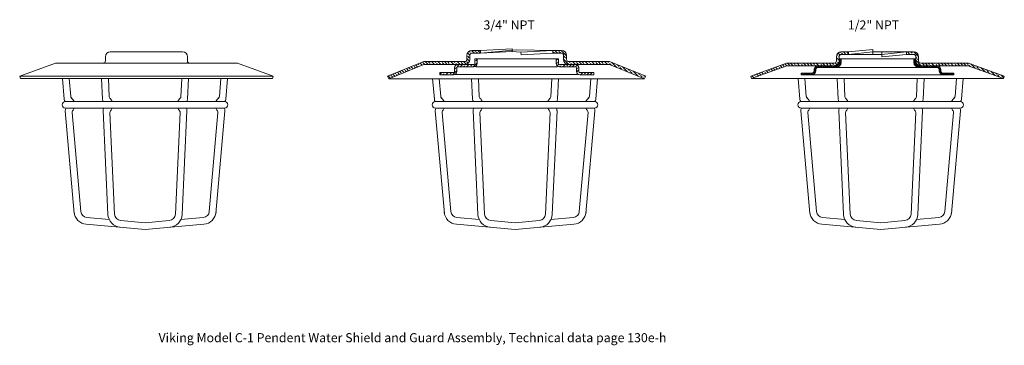
# Model space of a CAD drawing. Extents: x 6 to 42, y 8.1 to 37.4.
import ezdxf

# ---------------------------------------------------------------- set-up
doc = ezdxf.new("R2010")
doc.units = 0
doc.header["$MEASUREMENT"] = 0
doc.layers.get('0').update_dxf_attribs({"linetype": 'CONTINUOUS'})
for name, color, linetype in [('1', 7, 'CONTINUOUS'), ('3', 3, 'CONTINUOUS'), ('DIM', 3, 'CONTINUOUS'), ('Hatch', 6, 'CONTINUOUS')]:
    doc.layers.add(name, color=color, linetype=linetype)

msp = doc.modelspace()

# ---------------------------------------------------------------- hatches: boundary and pattern name
at = {"layer": 'Hatch', "linetype": 'Continuous', "lineweight": 20}
h = msp.add_hatch(dxfattribs=at)
h.set_pattern_fill('ANSI33', color=4, scale=0.25, angle=90, style=0)
h.set_pattern_definition([(135, (18.417416, 2.236094), (-0.04419417, -0.04419417), []), (135, (18.417416, 2.28029), (-0.04419417, -0.04419417), [0.03125, -0.015625])])
h.paths.add_polyline_path([(12.1, 11.976, 0.414214), (12.17, 12.046), (12.17, 12.102, -0.414214), (12.2, 12.132), (12.317, 12.132), (12.317, 12.172), (12.2, 12.172, 0.414214), (12.13, 12.102), (12.13, 12.046, -0.414214), (12.1, 12.016), (11.536, 12.016), (11.036, 11.815), (11.052, 11.781), (11.536, 11.976)])
h.paths.add_polyline_path([(14.098, 11.976), (14.582, 11.781), (14.598, 11.815), (14.098, 12.016), (13.535, 12.016, -0.414214), (13.505, 12.046), (13.505, 12.102, 0.414214), (13.435, 12.172), (13.317, 12.172), (13.317, 12.132), (13.435, 12.132, -0.414214), (13.465, 12.102), (13.465, 12.046, 0.414214), (13.535, 11.976)])
h = msp.add_hatch(dxfattribs=at)
h.set_pattern_fill('ANSI33', color=4, scale=0.25, angle=90, style=0)
h.set_pattern_definition([(135, (23.499463, 4.91769), (-0.04419417, -0.04419417), []), (135, (23.499463, 4.961885), (-0.04419417, -0.04419417), [0.03125, -0.015625])])
h.paths.add_polyline_path([(16.541, 11.996), (16.047, 11.816), (16.06, 11.782), (16.547, 11.96), (17.199, 11.96, 0.414214), (17.266, 12.028), (17.266, 12.084, -0.414214), (17.298, 12.116), (17.397, 12.116), (17.397, 12.152), (17.298, 12.152, 0.414214), (17.231, 12.084), (17.231, 12.028, -0.414214), (17.199, 11.996)])
h.paths.add_polyline_path([(19.047, 11.96), (19.535, 11.782), (19.547, 11.816), (19.054, 11.996), (18.395, 11.996, -0.414214), (18.363, 12.028), (18.363, 12.084, 0.414214), (18.295, 12.152), (18.197, 12.152), (18.197, 12.116), (18.295, 12.116, -0.414214), (18.327, 12.084), (18.327, 12.028, 0.414214), (18.395, 11.96), (18.618, 11.96)])
at = {"layer": 'Hatch', "lineweight": 20}
h = msp.add_hatch(dxfattribs=at)
h.set_pattern_fill('ANSI33', color=4, scale=0.25, angle=180, style=0)
h.set_pattern_definition([(225, (18.417416, 2.236094), (0.04419417, -0.04419417), []), (225, (18.37322, 2.236094), (0.04419417, -0.04419417), [0.03125, -0.015625])])
h.paths.add_polyline_path([(11.944, 11.835, 0.414214), (11.99, 11.881), (11.99, 11.93, -0.414214), (12.004, 11.944), (12.225, 11.944, 0.414214), (12.271, 11.99), (12.271, 12.054), (12.239, 12.054), (12.239, 11.99, -0.414214), (12.225, 11.976), (12.004, 11.976, 0.414214), (11.958, 11.93), (11.958, 11.881, -0.414214), (11.944, 11.867), (11.755, 11.867), (11.755, 11.835)])
h.paths.add_polyline_path([(13.364, 11.99, 0.414214), (13.41, 11.944), (13.63, 11.944, -0.414214), (13.644, 11.93), (13.644, 11.881, 0.414214), (13.69, 11.835), (13.88, 11.835), (13.88, 11.867), (13.69, 11.867, -0.414214), (13.676, 11.881), (13.676, 11.93, 0.414214), (13.63, 11.976), (13.41, 11.976, -0.414214), (13.396, 11.99), (13.396, 12.054), (13.364, 12.054)])
at = {"layer": 'Hatch', "linetype": 'Continuous', "lineweight": 20}
h = msp.add_hatch(dxfattribs=at)
h.set_pattern_fill('ANSI33', color=4, scale=0.1, style=0)
h.set_pattern_definition([(45, (23.499463, 4.91769), (-0.01767767, 0.01767767), []), (45, (23.51714, 4.91769), (-0.01767767, 0.01767767), [0.0125, -0.00625])])
h.paths.add_polyline_path([(18.704, 11.859, -0.414214), (18.673, 11.89), (18.673, 11.905, 0.414214), (18.618, 11.96), (18.369, 11.96, -0.414214), (18.323, 12.006), (18.323, 12.054), (18.3, 12.054), (18.3, 12.006, 0.414214), (18.369, 11.936), (18.618, 11.936, -0.414214), (18.649, 11.905), (18.649, 11.89, 0.414214), (18.704, 11.835), (18.851, 11.835), (18.851, 11.859)])
h.paths.add_polyline_path([(16.744, 11.859), (16.744, 11.835), (16.891, 11.835, 0.414214), (16.946, 11.89), (16.946, 11.905, -0.414214), (16.977, 11.936), (17.225, 11.936, 0.414214), (17.295, 12.006), (17.295, 12.054), (17.271, 12.054), (17.271, 12.006, -0.414214), (17.225, 11.96), (16.977, 11.96, 0.414214), (16.922, 11.905), (16.922, 11.89, -0.414214), (16.891, 11.859)])

# ---------------------------------------------------------------- linework, layer by layer
at = {"color": 7, "lineweight": 20}
for p, q in [((7.308, 12.151), (7.209, 12.151)), ((8.097, 12.151), (8.206, 12.151)), ((6.452, 11.995), (5.958, 11.815)), ((7.109, 11.995), (6.452, 11.995)), ((7.109, 11.995), (8.965, 11.995)), ((7.141, 12.083), (7.141, 12.027)), ((8.273, 12.083), (8.273, 12.027)), ((8.965, 11.995), (9.458, 11.815)), ((5.958, 11.815), (5.971, 11.782)), ((7.716, 11.815), (5.962, 11.815)), ((5.971, 11.782), (9.446, 11.782)), ((7.716, 11.815), (9.454, 11.815)), ((9.458, 11.815), (9.446, 11.782))]:
    msp.add_line(p, q, dxfattribs=at)
at = {"lineweight": 20}
for p, q in [((12.13, 12.046), (12.13, 12.102)), ((12.17, 12.046), (12.17, 12.102)), ((12.317, 12.172), (12.2, 12.172)), ((12.317, 12.132), (12.2, 12.132)), ((12.817, 12.178), (12.317, 12.132)), ((12.317, 12.132), (12.317, 12.172)), ((12.318, 12.172), (12.755, 12.195)), ((12.32, 12.132), (12.757, 12.155)), ((12.755, 12.195), (12.757, 12.155)), ((12.757, 12.155), (12.817, 12.151)), ((13.317, 12.172), (12.817, 12.178)), ((12.877, 12.149), (12.817, 12.151)), ((13.314, 12.172), (12.877, 12.149)), ((12.879, 12.109), (12.877, 12.149)), ((13.316, 12.132), (12.879, 12.109)), ((13.435, 12.172), (13.317, 12.172)), ((13.317, 12.132), (13.317, 12.172)), ((13.435, 12.132), (13.317, 12.132)), ((13.465, 12.046), (13.465, 12.102)), ((13.505, 12.046), (13.505, 12.102)), ((17.397, 12.152), (17.298, 12.152)), ((17.797, 12.116), (17.298, 12.116)), ((17.735, 12.186), (17.397, 12.152)), ((17.735, 12.152), (17.397, 12.116)), ((17.397, 12.116), (17.397, 12.152)), ((17.806, 12.152), (17.729, 12.152)), ((17.735, 12.186), (17.735, 12.116)), ((17.797, 12.116), (17.859, 12.116)), ((17.806, 12.152), (18.295, 12.152)), ((17.859, 12.116), (18.197, 12.152)), ((17.859, 12.082), (17.859, 12.152)), ((18.197, 12.116), (17.859, 12.082)), ((18.186, 12.152), (18.295, 12.152)), ((18.197, 12.116), (18.197, 12.152)), ((18.295, 12.116), (18.197, 12.116)), ((11.036, 11.815), (11.536, 12.016)), ((11.052, 11.781), (11.536, 11.976)), ((12.1, 12.016), (11.536, 12.016)), ((12.1, 11.976), (11.536, 11.976)), ((12.004, 11.976), (12.225, 11.976)), ((13.396, 12.054), (12.239, 12.054)), ((12.239, 11.99), (12.239, 12.054)), ((12.271, 11.99), (12.271, 12.054)), ((13.364, 11.99), (13.364, 12.054)), ((13.396, 11.99), (13.396, 12.054)), ((13.63, 11.976), (13.41, 11.976)), ((14.098, 12.016), (13.535, 12.016)), ((14.098, 11.976), (13.535, 11.976)), ((14.598, 11.815), (14.098, 12.016)), ((14.582, 11.781), (14.098, 11.976)), ((16.541, 11.996), (16.047, 11.816)), ((16.547, 11.96), (16.06, 11.782)), ((17.199, 11.996), (16.541, 11.996)), ((17.225, 11.96), (16.547, 11.96)), ((17.225, 11.96), (16.977, 11.96)), ((17.231, 12.084), (17.231, 12.028)), ((17.266, 12.084), (17.266, 12.028)), ((17.797, 12.054), (17.271, 12.054)), ((17.271, 12.054), (17.271, 12.006)), ((17.295, 12.006), (17.295, 12.054)), ((17.797, 12.054), (18.323, 12.054)), ((18.3, 12.006), (18.3, 12.054)), ((18.323, 12.054), (18.323, 12.006)), ((18.327, 12.084), (18.327, 12.028)), ((18.363, 12.084), (18.363, 12.028)), ((18.369, 11.96), (18.618, 11.96)), ((18.395, 11.996), (19.054, 11.996)), ((18.395, 11.96), (19.047, 11.96)), ((19.047, 11.96), (19.535, 11.782)), ((19.054, 11.996), (19.547, 11.816)), ((11.755, 11.835), (11.755, 11.867)), ((11.755, 11.867), (11.944, 11.867)), ((11.755, 11.835), (11.944, 11.835)), ((11.958, 11.881), (11.958, 11.93)), ((13.655, 11.837), (11.974, 11.837)), ((11.99, 11.881), (11.99, 11.93)), ((12.004, 11.944), (12.225, 11.944)), ((13.375, 11.943), (12.255, 11.943)), ((13.63, 11.944), (13.41, 11.944)), ((13.644, 11.881), (13.644, 11.93)), ((13.676, 11.881), (13.676, 11.93)), ((13.88, 11.867), (13.69, 11.867)), ((13.88, 11.835), (13.69, 11.835)), ((13.88, 11.835), (13.88, 11.867)), ((16.891, 11.859), (16.744, 11.859)), ((16.744, 11.859), (16.744, 11.835)), ((17.797, 11.835), (16.744, 11.835)), ((16.922, 11.905), (16.922, 11.89)), ((16.946, 11.905), (16.946, 11.89)), ((17.797, 11.936), (16.977, 11.936)), ((17.797, 11.936), (18.618, 11.936)), ((17.797, 11.835), (18.851, 11.835)), ((18.649, 11.905), (18.649, 11.89)), ((18.673, 11.905), (18.673, 11.89)), ((18.704, 11.859), (18.851, 11.859)), ((18.851, 11.859), (18.851, 11.835)), ((11.052, 11.781), (11.036, 11.815)), ((14.582, 11.781), (11.052, 11.781)), ((14.598, 11.819), (14.582, 11.785)), ((16.047, 11.816), (16.06, 11.782)), ((16.06, 11.782), (19.535, 11.782)), ((19.547, 11.816), (19.535, 11.782)), ((8.785, 11.465), (6.591, 11.465)), ((13.892, 11.465), (11.698, 11.465)), ((18.938, 11.465), (16.744, 11.465)), ((8.785, 11.373), (6.591, 11.373)), ((13.892, 11.373), (11.698, 11.373)), ((18.938, 11.373), (16.744, 11.373))]:
    msp.add_line(p, q, dxfattribs=at)
at = {"lineweight": 20, "ltscale": 0.5}
for p, q in [((6.549, 11.782), (6.574, 11.496)), ((6.641, 11.782), (6.663, 11.536)), ((7.089, 11.782), (7.103, 11.497)), ((7.182, 11.782), (7.194, 11.532)), ((8.194, 11.782), (8.183, 11.532)), ((8.287, 11.782), (8.274, 11.497)), ((8.736, 11.782), (8.714, 11.536)), ((8.828, 11.782), (8.803, 11.496)), ((11.656, 11.782), (11.681, 11.496)), ((11.748, 11.782), (11.769, 11.536)), ((12.196, 11.782), (12.209, 11.497)), ((12.289, 11.782), (12.301, 11.532)), ((13.301, 11.782), (13.289, 11.532)), ((13.394, 11.782), (13.381, 11.497)), ((13.842, 11.782), (13.821, 11.536)), ((13.934, 11.782), (13.909, 11.496)), ((16.702, 11.782), (16.727, 11.496)), ((16.794, 11.782), (16.815, 11.536)), ((17.242, 11.782), (17.255, 11.497)), ((17.335, 11.782), (17.347, 11.532)), ((18.347, 11.782), (18.335, 11.532)), ((18.44, 11.782), (18.427, 11.497)), ((18.888, 11.782), (18.867, 11.536)), ((18.98, 11.782), (18.955, 11.496)), ((6.588, 11.339), (6.712, 9.918)), ((6.682, 11.315), (6.801, 9.948)), ((7.11, 11.34), (7.176, 9.906)), ((7.204, 11.313), (7.269, 9.911)), ((8.173, 11.313), (8.108, 9.911)), ((8.267, 11.34), (8.201, 9.906)), ((8.695, 11.315), (8.575, 9.948)), ((8.789, 11.339), (8.665, 9.918)), ((11.694, 11.339), (11.819, 9.918)), ((11.789, 11.315), (11.908, 9.948)), ((12.216, 11.34), (12.283, 9.906)), ((12.311, 11.313), (12.375, 9.911)), ((13.279, 11.313), (13.215, 9.911)), ((13.374, 11.34), (13.308, 9.906)), ((13.802, 11.315), (13.682, 9.948)), ((13.896, 11.339), (13.771, 9.918)), ((16.74, 11.339), (16.865, 9.918)), ((16.835, 11.315), (16.954, 9.948)), ((17.262, 11.34), (17.328, 9.906)), ((17.357, 11.313), (17.421, 9.911)), ((18.325, 11.313), (18.261, 9.911)), ((18.42, 11.34), (18.354, 9.906)), ((18.848, 11.315), (18.728, 9.948)), ((18.942, 11.339), (18.817, 9.918)), ((7.193, 9.836), (6.886, 9.863)), ((7.688, 9.793), (7.353, 9.822)), ((7.688, 9.793), (8.023, 9.822)), ((8.184, 9.836), (8.491, 9.863)), ((12.3, 9.836), (11.993, 9.863)), ((12.795, 9.793), (12.46, 9.822)), ((12.795, 9.793), (13.13, 9.822)), ((13.29, 9.836), (13.597, 9.863)), ((17.346, 9.836), (17.039, 9.863)), ((17.841, 9.793), (17.506, 9.822)), ((17.841, 9.793), (18.176, 9.822)), ((18.336, 9.836), (18.643, 9.863)), ((7.688, 9.7), (6.878, 9.771)), ((7.688, 9.7), (8.499, 9.771)), ((12.795, 9.7), (11.985, 9.771)), ((12.795, 9.7), (13.605, 9.771)), ((17.841, 9.7), (17.031, 9.771)), ((17.841, 9.7), (18.651, 9.771))]:
    msp.add_line(p, q, dxfattribs=at)
at = {"color": 7, "lineweight": 20}
for centre, radius, start, end in [((7.209, 12.083), 0.0679, 90, 180), ((8.206, 12.083), 0.0679, 0, 90), ((7.109, 12.027), 0.032, 270, 0), ((8.305, 12.027), 0.032, 180, 270)]:
    msp.add_arc(centre, radius, start, end, dxfattribs=at)
at = {"lineweight": 20}
for centre, radius, start, end in [((12.2, 12.102), 0.07, 90, 180), ((12.2, 12.102), 0.03, 90, 180), ((13.435, 12.102), 0.07, 0, 90), ((13.435, 12.102), 0.03, 0, 90), ((17.298, 12.084), 0.0679, 90, 180), ((17.298, 12.084), 0.032, 90, 180), ((18.295, 12.084), 0.0679, 0, 90), ((18.295, 12.084), 0.032, 0, 90), ((12.004, 11.93), 0.046, 90, 180), ((12.1, 12.046), 0.03, 270, 0), ((12.1, 12.046), 0.07, 270, 0), ((12.225, 11.99), 0.014, 270, 0), ((12.225, 11.99), 0.046, 270, 0), ((13.41, 11.99), 0.046, 180, 270), ((13.41, 11.99), 0.014, 180, 270), ((13.535, 12.046), 0.07, 180, 270), ((13.535, 12.046), 0.03, 180, 270), ((13.63, 11.93), 0.046, 0, 90), ((16.977, 11.905), 0.0549, 90, 180), ((17.199, 12.028), 0.0679, 270, 0), ((17.199, 12.028), 0.032, 270, 0), ((17.225, 12.006), 0.0699, 270, 0), ((17.225, 12.006), 0.046, 270, 0), ((18.369, 12.006), 0.0699, 180, 270), ((18.369, 12.006), 0.046, 180, 270), ((18.395, 12.028), 0.0679, 180, 270), ((18.395, 12.028), 0.032, 180, 270), ((18.618, 11.905), 0.0549, 0, 90), ((11.944, 11.881), 0.014, 270, 0), ((11.944, 11.881), 0.046, 270, 0), ((12.004, 11.93), 0.014, 90, 180), ((13.63, 11.93), 0.014, 0, 90), ((13.69, 11.881), 0.046, 180, 270), ((13.69, 11.881), 0.014, 180, 270), ((16.891, 11.89), 0.0549, 270, 0), ((16.891, 11.89), 0.031, 270, 0), ((16.977, 11.905), 0.031, 90, 180), ((18.618, 11.905), 0.031, 0, 90), ((18.704, 11.89), 0.0549, 180, 270), ((18.704, 11.89), 0.031, 180, 270), ((6.591, 11.419), 0.046, 90, 270), ((8.785, 11.419), 0.046, 270, 90), ((11.698, 11.419), 0.046, 90, 270), ((13.892, 11.419), 0.046, 270, 90), ((16.744, 11.419), 0.046, 90, 270), ((18.938, 11.419), 0.046, 270, 90)]:
    msp.add_arc(centre, radius, start, end, dxfattribs=at)
at = {"lineweight": 20, "ltscale": 0.5}
for centre, radius, start, end in [((6.634, 11.501), 0.06, 185, 217.0293), ((6.693, 11.538), 0.031, 185, 230.4596), ((6.593, 11.419), 0.124, 22.0078, 50.4596), ((7.162, 11.499), 0.06, 182.6382, 214.6911), ((7.225, 11.533), 0.031, 182.6382, 227.4142), ((7.12, 11.419), 0.124, 22.0078, 47.4142), ((8.256, 11.419), 0.124, 132.5858, 157.9922), ((8.152, 11.533), 0.031, 312.5858, 357.3618), ((8.214, 11.499), 0.06, 325.3089, 357.3618), ((8.782, 11.419), 0.124, 129.5404, 157.9922), ((8.683, 11.538), 0.031, 309.5404, 355), ((8.743, 11.501), 0.06, 322.9707, 355), ((11.741, 11.501), 0.06, 185, 217.0293), ((11.8, 11.538), 0.031, 185, 230.4596), ((11.7, 11.419), 0.124, 22.0078, 50.4596), ((12.269, 11.499), 0.06, 182.6382, 214.6911), ((12.332, 11.533), 0.031, 182.6382, 227.4142), ((12.227, 11.419), 0.124, 22.0078, 47.4142), ((13.363, 11.419), 0.124, 132.5858, 157.9922), ((13.258, 11.533), 0.031, 312.5858, 357.3618), ((13.321, 11.499), 0.06, 325.3089, 357.3618), ((13.889, 11.419), 0.124, 129.5404, 157.9922), ((13.79, 11.538), 0.031, 309.5404, 355), ((13.85, 11.501), 0.06, 322.9707, 355), ((16.787, 11.501), 0.06, 185, 217.0293), ((16.846, 11.538), 0.031, 185, 230.4596), ((16.746, 11.419), 0.124, 22.0078, 50.4596), ((17.315, 11.499), 0.06, 182.6382, 214.6911), ((17.378, 11.533), 0.031, 182.6382, 227.4142), ((17.273, 11.419), 0.124, 22.0078, 47.4142), ((18.409, 11.419), 0.124, 132.5858, 157.9922), ((18.304, 11.533), 0.031, 312.5858, 357.3618), ((18.367, 11.499), 0.06, 325.3089, 357.3618), ((18.935, 11.419), 0.124, 129.5404, 157.9922), ((18.836, 11.538), 0.031, 309.5404, 355), ((18.896, 11.501), 0.06, 322.9707, 355), ((6.648, 11.344), 0.06, 151.2691, 185), ((6.713, 11.318), 0.031, 139.5404, 185), ((6.595, 11.419), 0.124, 319.5404, 338.5303), ((7.17, 11.342), 0.06, 148.911, 182.6382), ((7.235, 11.315), 0.031, 137.8622, 182.6382), ((7.12, 11.419), 0.124, 317.8622, 338.5303), ((8.257, 11.419), 0.124, 201.4697, 222.1378), ((8.142, 11.315), 0.031, 357.3618, 42.1378), ((8.207, 11.342), 0.06, 357.3618, 31.089), ((8.782, 11.419), 0.124, 201.4697, 220.4596), ((8.664, 11.318), 0.031, 355, 40.4596), ((8.729, 11.344), 0.06, 355, 28.7309), ((11.754, 11.344), 0.06, 151.2691, 185), ((11.819, 11.318), 0.031, 139.5404, 185), ((11.701, 11.419), 0.124, 319.5404, 338.5303), ((12.276, 11.342), 0.06, 148.911, 182.6382), ((12.342, 11.315), 0.031, 137.8622, 182.6382), ((12.227, 11.419), 0.124, 317.8622, 338.5303), ((13.363, 11.419), 0.124, 201.4697, 222.1378), ((13.248, 11.315), 0.031, 357.3618, 42.1378), ((13.314, 11.342), 0.06, 357.3618, 31.089), ((13.889, 11.419), 0.124, 201.4697, 220.4596), ((13.771, 11.318), 0.031, 355, 40.4596), ((13.836, 11.344), 0.06, 355, 28.7309), ((16.8, 11.344), 0.06, 151.2691, 185), ((16.865, 11.318), 0.031, 139.5404, 185), ((16.747, 11.419), 0.124, 319.5404, 338.5303), ((17.322, 11.342), 0.06, 148.911, 182.6382), ((17.388, 11.315), 0.031, 137.8622, 182.6382), ((17.273, 11.419), 0.124, 317.8622, 338.5303), ((18.409, 11.419), 0.124, 201.4697, 222.1378), ((18.294, 11.315), 0.031, 357.3618, 42.1378), ((18.36, 11.342), 0.06, 357.3618, 31.089), ((18.935, 11.419), 0.124, 201.4697, 220.4596), ((18.817, 11.318), 0.031, 355, 40.4596), ((18.882, 11.344), 0.06, 355, 28.7309), ((6.894, 9.956), 0.186, 185, 265), ((6.894, 9.956), 0.093, 185, 265), ((8.483, 9.956), 0.093, 275, 355), ((8.483, 9.956), 0.186, 275, 355), ((12.001, 9.956), 0.186, 185, 265), ((12.001, 9.956), 0.093, 185, 265), ((13.589, 9.956), 0.093, 275, 355), ((13.589, 9.956), 0.186, 275, 355), ((17.047, 9.956), 0.186, 185, 265), ((17.047, 9.956), 0.093, 185, 265), ((18.635, 9.956), 0.093, 275, 355), ((18.635, 9.956), 0.186, 275, 355), ((7.362, 9.915), 0.186, 182.6382, 265), ((7.362, 9.915), 0.093, 182.6382, 265), ((8.015, 9.915), 0.093, 275, 357.3618), ((8.015, 9.915), 0.186, 275, 357.3618), ((12.468, 9.915), 0.186, 182.6382, 265), ((12.468, 9.915), 0.093, 182.6382, 265), ((13.122, 9.915), 0.093, 275, 357.3618), ((13.122, 9.915), 0.186, 275, 357.3618), ((17.514, 9.915), 0.186, 182.6382, 265), ((17.514, 9.915), 0.093, 182.6382, 265), ((18.168, 9.915), 0.093, 275, 357.3618), ((18.168, 9.915), 0.186, 275, 357.3618)]:
    msp.add_arc(centre, radius, start, end, dxfattribs=at)
at = {"layer": '1', "color": 7, "lineweight": 20}
for q in [(7.64, 12.151), (8.206, 12.151)]:
    msp.add_line((7.716, 12.151), q, dxfattribs=at)
at = {"layer": 'DIM', "color": 7, "lineweight": 20, "ltscale": 0.5}
msp.add_line((7.308, 12.151), (7.64, 12.151), dxfattribs=at)

# ---------------------------------------------------------------- texts
at = {"layer": '3', "color": 7, "lineweight": 20}
for s, p in [('3/4" NPT', (12.359, 12.46)), ('1/2" NPT', (17.388, 12.46)), ('Viking Model C-1 Pendent Water Shield and Guard Assembly, Technical data page 130e-h', (7.875, 8.143))]:
    msp.add_text(s, height=0.125, dxfattribs=at).set_placement(p)

doc.saveas('drawing.dxf')
